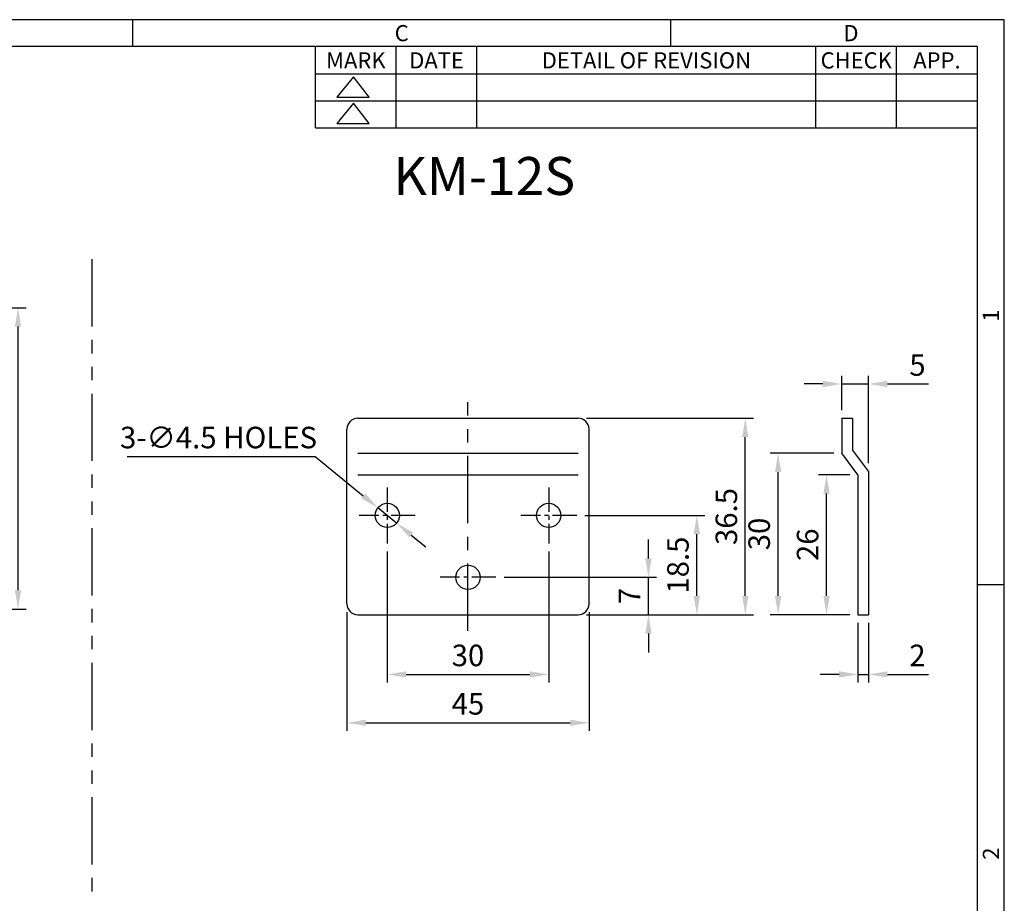
# Model space of a CAD drawing. Extents: x 0 to 367, y 0 to 257.
# Drawn here: x 184 to 367, y 93 to 257 of the extents above; entities that cross this region are included whole.
import ezdxf
from ezdxf.enums import TextEntityAlignment as Align

# ---------------------------------------------------------------- set-up
doc = ezdxf.new("R2010")
doc.units = 0
doc.header["$LTSCALE"] = 10
doc.header["$MEASUREMENT"] = 0
for name, pattern in [('CENTER', [2, 1.25, -0.25, 0.25, -0.25]), ('CENTER2', [1.125, 0.75, -0.125, 0.125, -0.125]), ('PHANTOM2', [1.25, 0.625, -0.125, 0.125, -0.125, 0.125, -0.125])]:
    doc.linetypes.add(name, pattern=pattern)
doc.layers.get('0').update_dxf_attribs({"linetype": 'CONTINUOUS'})
doc.layers.get('Defpoints').update_dxf_attribs({"linetype": 'CONTINUOUS'})
doc.styles.get("Standard").update_dxf_attribs({"font": 'simplex.shx', "width": 0.8, "bigfont": 'fhg.shx'})
doc.styles.add('style1', font='gulim.ttc')
doc.dimstyles.new('ISO-25', dxfattribs={"dimtxt": 2.5, "dimasz": 2.5, "dimexe": 1, "dimexo": 1, "dimgap": 0.8, "dimtad": 1, "dimdsep": 46, "dimtxsty": 'Standard', "dimcen": 2.5, "dimclrd": 6, "dimclre": 6, "dimazin": 2, "dimtfac": 1, "dimtmove": 0, "dimatfit": 3, "dimfxl": 1, "dimarcsym": 0})

# ---------------------------------------------------------------- blocks, each defined once
blk = doc.blocks.new('*D25')
at = {"color": 6, "lineweight": -2}
for p, q in [((165.39, 203.46), (185.2, 203.46)), ((183.7, 150.96), (183.7, 199.96)), ((165.39, 147.46), (185.2, 147.46))]:
    blk.add_line(p, q, dxfattribs=at)
at = {"color": 6}
for points in [[(183.11, 199.96), (184.28, 199.96), (183.7, 203.46)], [(183.11, 150.96), (184.28, 150.96), (183.7, 147.46)]]:
    blk.add_solid(points, dxfattribs=at)
at = {"layer": 'Defpoints', "color": 0}
for p in [(163.89, 203.46), (183.7, 203.46), (163.89, 147.46)]:
    blk.add_point(p, dxfattribs=at)
at = {"color": 0, "insert": (180.7, 175.46), "char_height": 4, "attachment_point": 5, "rotation": 90}
blk.add_mtext('56', dxfattribs=at)
blk = doc.blocks.new('*D31')
at = {"color": 6, "lineweight": -2}
for p, q in [((252.32, 158.16), (252.32, 133.82)), ((282.32, 158.16), (282.32, 133.82)), ((255.82, 135.32), (278.82, 135.32))]:
    blk.add_line(p, q, dxfattribs=at)
at = {"color": 6}
for points in [[(255.82, 135.9), (255.82, 134.73), (252.32, 135.32)], [(278.82, 135.9), (278.82, 134.73), (282.32, 135.32)]]:
    blk.add_solid(points, dxfattribs=at)
at = {"layer": 'Defpoints', "color": 0}
for p in [(252.32, 159.66), (282.32, 159.66), (282.32, 135.32)]:
    blk.add_point(p, dxfattribs=at)
at = {"color": 0, "insert": (267.32, 138.32), "char_height": 4, "attachment_point": 5}
blk.add_mtext('30', dxfattribs=at)
blk = doc.blocks.new('*D32')
at = {"color": 6, "lineweight": -2}
for p, q in [((244.82, 146.91), (244.82, 124.82)), ((289.82, 146.91), (289.82, 124.82)), ((248.32, 126.32), (286.32, 126.32))]:
    blk.add_line(p, q, dxfattribs=at)
at = {"color": 6}
for points in [[(248.32, 126.9), (248.32, 125.73), (244.82, 126.32)], [(286.32, 126.9), (286.32, 125.73), (289.82, 126.32)]]:
    blk.add_solid(points, dxfattribs=at)
at = {"layer": 'Defpoints', "color": 0}
for p in [(244.82, 148.41), (289.82, 148.41), (289.82, 126.32)]:
    blk.add_point(p, dxfattribs=at)
at = {"color": 0, "insert": (267.32, 129.32), "char_height": 4, "attachment_point": 5}
blk.add_mtext('45', dxfattribs=at)
blk = doc.blocks.new('*D33')
at = {"color": 6, "lineweight": -2}
for p, q in [((300.86, 156.86), (300.86, 160.36)), ((274.02, 153.36), (302.36, 153.36)), ((300.86, 146.41), (300.86, 153.36)), ((289.32, 146.41), (302.36, 146.41)), ((300.86, 142.91), (300.86, 139.41))]:
    blk.add_line(p, q, dxfattribs=at)
at = {"color": 6}
for points in [[(300.27, 156.86), (301.44, 156.86), (300.86, 153.36)], [(300.27, 142.91), (301.44, 142.91), (300.86, 146.41)]]:
    blk.add_solid(points, dxfattribs=at)
at = {"layer": 'Defpoints', "color": 0}
for p in [(272.52, 153.36), (300.86, 153.36), (287.82, 146.41)]:
    blk.add_point(p, dxfattribs=at)
at = {"color": 0, "insert": (297.86, 149.88), "char_height": 4, "attachment_point": 5, "rotation": 90}
blk.add_mtext('7', dxfattribs=at)
blk = doc.blocks.new('*D34')
at = {"color": 6, "lineweight": -2}
for p, q in [((289.02, 164.86), (311.36, 164.86)), ((309.86, 149.91), (309.86, 161.36)), ((289.32, 146.41), (311.36, 146.41))]:
    blk.add_line(p, q, dxfattribs=at)
at = {"color": 6}
for points in [[(309.27, 161.36), (310.44, 161.36), (309.86, 164.86)], [(309.27, 149.91), (310.44, 149.91), (309.86, 146.41)]]:
    blk.add_solid(points, dxfattribs=at)
at = {"layer": 'Defpoints', "color": 0}
for p in [(287.52, 164.86), (309.86, 164.86), (287.82, 146.41)]:
    blk.add_point(p, dxfattribs=at)
at = {"color": 0, "insert": (306.86, 155.63), "char_height": 4, "attachment_point": 5, "rotation": 90}
blk.add_mtext('18.5', dxfattribs=at)
blk = doc.blocks.new('*D35')
at = {"color": 6, "lineweight": -2}
for p, q in [((289.32, 182.91), (320.36, 182.91)), ((318.86, 149.91), (318.86, 179.41)), ((289.32, 146.41), (320.36, 146.41))]:
    blk.add_line(p, q, dxfattribs=at)
at = {"color": 6}
for points in [[(318.27, 179.41), (319.44, 179.41), (318.86, 182.91)], [(318.27, 149.91), (319.44, 149.91), (318.86, 146.41)]]:
    blk.add_solid(points, dxfattribs=at)
at = {"layer": 'Defpoints', "color": 0}
for p in [(287.82, 182.91), (318.86, 182.91), (287.82, 146.41)]:
    blk.add_point(p, dxfattribs=at)
at = {"color": 0, "insert": (315.86, 164.66), "char_height": 4, "attachment_point": 5, "rotation": 90}
blk.add_mtext('36.5', dxfattribs=at)
blk = doc.blocks.new('*D36')
at = {"color": 6, "lineweight": -2}
for p, q in [((338.29, 172.41), (332.46, 172.41)), ((333.96, 149.91), (333.96, 168.91)), ((338.29, 146.41), (332.46, 146.41))]:
    blk.add_line(p, q, dxfattribs=at)
at = {"color": 6}
for points in [[(333.38, 168.91), (334.55, 168.91), (333.96, 172.41)], [(333.38, 149.91), (334.55, 149.91), (333.96, 146.41)]]:
    blk.add_solid(points, dxfattribs=at)
at = {"layer": 'Defpoints', "color": 0}
for p in [(333.96, 172.41), (339.79, 172.41), (339.79, 146.41)]:
    blk.add_point(p, dxfattribs=at)
at = {"color": 0, "insert": (330.96, 159.41), "char_height": 4, "attachment_point": 5, "rotation": 90}
blk.add_mtext('26', dxfattribs=at)
blk = doc.blocks.new('*D37')
at = {"color": 6, "lineweight": -2}
for p, q in [((335.29, 176.41), (323.46, 176.41)), ((324.96, 149.91), (324.96, 172.91)), ((338.29, 146.41), (323.46, 146.41))]:
    blk.add_line(p, q, dxfattribs=at)
at = {"color": 6}
for points in [[(324.38, 172.91), (325.55, 172.91), (324.96, 176.41)], [(324.38, 149.91), (325.55, 149.91), (324.96, 146.41)]]:
    blk.add_solid(points, dxfattribs=at)
at = {"layer": 'Defpoints', "color": 0}
for p in [(324.96, 176.41), (336.79, 176.41), (339.79, 146.41)]:
    blk.add_point(p, dxfattribs=at)
at = {"color": 0, "insert": (321.96, 161.41), "char_height": 4, "attachment_point": 5, "rotation": 90}
blk.add_mtext('30', dxfattribs=at)
blk = doc.blocks.new('*D38')
at = {"color": 6, "lineweight": -2}
for p, q in [((339.79, 144.91), (339.79, 133.82)), ((341.79, 144.91), (341.79, 133.82)), ((336.29, 135.32), (332.79, 135.32)), ((339.79, 135.32), (341.79, 135.32)), ((345.29, 135.32), (352.92, 135.32))]:
    blk.add_line(p, q, dxfattribs=at)
at = {"color": 6}
for points in [[(336.29, 135.9), (336.29, 134.73), (339.79, 135.32)], [(345.29, 135.9), (345.29, 134.73), (341.79, 135.32)]]:
    blk.add_solid(points, dxfattribs=at)
at = {"layer": 'Defpoints', "color": 0}
for p in [(339.79, 146.41), (341.79, 146.41), (341.79, 135.32)]:
    blk.add_point(p, dxfattribs=at)
at = {"color": 0, "insert": (350.86, 138.32), "char_height": 4, "attachment_point": 5}
blk.add_mtext('2', dxfattribs=at)
blk = doc.blocks.new('*D39')
at = {"color": 6, "lineweight": -2}
for p, q in [((336.79, 184.41), (336.79, 190.8)), ((341.79, 174.58), (341.79, 190.8)), ((333.29, 189.3), (329.79, 189.3)), ((336.79, 189.3), (341.79, 189.3)), ((345.29, 189.3), (352.92, 189.3))]:
    blk.add_line(p, q, dxfattribs=at)
at = {"color": 6}
for points in [[(333.29, 189.88), (333.29, 188.71), (336.79, 189.3)], [(345.29, 189.88), (345.29, 188.71), (341.79, 189.3)]]:
    blk.add_solid(points, dxfattribs=at)
at = {"layer": 'Defpoints', "color": 0}
for p in [(341.79, 189.3), (336.79, 182.91), (341.79, 173.08)]:
    blk.add_point(p, dxfattribs=at)
at = {"color": 0, "insert": (350.86, 192.3), "char_height": 4, "attachment_point": 5}
blk.add_mtext('5', dxfattribs=at)
blk = doc.blocks.new('*D40')
at = {"color": 6, "lineweight": -2, "ltscale": 0.5}
for p, q in [((204, 175.82), (238.92, 175.82)), ((238.92, 175.82), (247.87, 168.5)), ((254.06, 163.43), (250.58, 166.28)), ((256.77, 161.22), (259.48, 159))]:
    blk.add_line(p, q, dxfattribs=at)
at = {"color": 6, "ltscale": 0.5}
for points in [[(248.24, 168.95), (247.5, 168.05), (250.58, 166.28)], [(257.14, 161.67), (256.4, 160.77), (254.06, 163.43)]]:
    blk.add_solid(points, dxfattribs=at)
at = {"layer": 'Defpoints', "color": 0, "ltscale": 0.5}
for p in [(250.58, 166.28), (254.06, 163.43)]:
    blk.add_point(p, dxfattribs=at)
at = {"color": 0, "ltscale": 0.5, "insert": (220.96, 178.82), "char_height": 4, "attachment_point": 5}
blk.add_mtext('3-∅4.5 HOLES', dxfattribs=at)

msp = doc.modelspace()

# ---------------------------------------------------------------- linework, layer by layer
at = {"color": 3}
for p, q in [((367, 257), (0, 257)), ((205, 252), (205, 257)), ((305, 252), (305, 257)), ((367, 0), (367, 257)), ((362, 252), (5, 252)), ((238.98, 236.88), (238.98, 252)), ((253.98, 236.88), (253.98, 252)), ((362, 5), (362, 252)), ((361.98, 246.88), (238.98, 246.88)), ((246.05, 246.38), (242.96, 242.61)), ((248.95, 242.61), (246.05, 246.38)), ((242.96, 242.61), (248.95, 242.61)), ((246.05, 241.47), (242.96, 237.7)), ((248.95, 237.7), (246.05, 241.47)), ((238.98, 236.88), (362, 236.88)), ((242.96, 237.7), (248.95, 237.7)), ((362, 152), (367, 152))]:
    msp.add_line(p, q, dxfattribs=at)
at = {"color": 5}
for p, q in [((268.98, 236.88), (268.98, 252)), ((331.98, 236.88), (331.98, 252)), ((346.98, 236.88), (346.98, 252)), ((361.98, 241.88), (238.98, 241.88))]:
    msp.add_line(p, q, dxfattribs=at)
at = {"color": 5, "linetype": 'PHANTOM2', "ltscale": 2}
msp.add_line((197.39, 212.48), (197.39, 94.29), dxfattribs=at)
at = {"color": 1, "linetype": 'CENTER'}
msp.add_line((267.32, 143.41), (267.32, 185.91), dxfattribs=at)
at = {"ltscale": 0.5}
for p, q in [((246.82, 182.91), (287.82, 182.91)), ((336.79, 182.91), (336.79, 176.41)), ((336.79, 182.91), (338.79, 182.91)), ((338.79, 182.91), (338.79, 177.08)), ((244.82, 148.41), (244.82, 180.91)), ((289.82, 148.41), (289.82, 180.91)), ((339.79, 172.41), (336.79, 176.41)), ((341.79, 173.08), (338.79, 177.08)), ((339.79, 172.41), (339.79, 146.41)), ((341.79, 173.08), (341.79, 146.41)), ((246.82, 146.41), (287.82, 146.41)), ((339.79, 146.41), (341.79, 146.41))]:
    msp.add_line(p, q, dxfattribs=at)
at = {"color": 5, "ltscale": 0.5}
for p, q in [((246.82, 176.41), (287.82, 176.41)), ((246.82, 172.41), (287.82, 172.41))]:
    msp.add_line(p, q, dxfattribs=at)
at = {"color": 1, "linetype": 'CENTER2', "ltscale": 0.6}
for p, q in [((252.32, 170.06), (252.32, 159.66)), ((282.32, 170.06), (282.32, 159.66)), ((257.52, 164.86), (247.12, 164.86)), ((287.52, 164.86), (277.12, 164.86)), ((272.52, 153.36), (262.12, 153.36))]:
    msp.add_line(p, q, dxfattribs=at)
at = {"ltscale": 0.5}
for centre in [(252.32, 164.86), (282.32, 164.86), (267.32, 153.36)]:
    msp.add_circle(centre, 2.25, dxfattribs=at)
for centre, start, end in [((246.82, 180.91), 90, 180), ((287.82, 180.91), 0, 90), ((246.82, 148.41), 180, 270), ((287.82, 148.41), 270, 0)]:
    msp.add_arc(centre, 2, start, end, dxfattribs=at)

# ---------------------------------------------------------------- texts
at = {"color": 3, "style": 'style1'}
for s, p in [('C', (255, 254.5)), ('D', (338.5, 254.5)), ('MARK', (246.48, 249.44)), ('DATE', (261.48, 249.44)), ('DETAIL OF REVISION', (300.48, 249.44)), ('CHECK', (339.48, 249.44)), ('APP.', (354.48, 249.44))]:
    msp.add_text(s, height=3, dxfattribs=at).set_placement(p, align=Align.MIDDLE_CENTER)
for s, p in [('1', (364.5, 202)), ('2', (364.5, 102))]:
    msp.add_text(s, height=3, rotation=90, dxfattribs=at).set_placement(p, align=Align.MIDDLE_CENTER)
at = {"insert": (253.46, 231.48), "char_height": 7.0525, "width": 74.8025, "attachment_point": 1}
msp.add_mtext('{\\Fsimplex,fhg.shx;KM-12S}', dxfattribs=at)

# ---------------------------------------------------------------- dimensions: what is measured, and where the dimension line sits
for base, p1, p2, picture, middle in [((183.7, 203.46), (163.89, 147.46), (163.89, 203.46), '*D25', (180.7, 175.46)), ((318.86, 182.91), (287.82, 146.41), (287.82, 182.91), '*D35', (315.86, 164.66)), ((324.96, 176.41), (339.79, 146.41), (336.79, 176.41), '*D37', (321.96, 161.41)), ((333.96, 172.41), (339.79, 146.41), (339.79, 172.41), '*D36', (330.96, 159.41)), ((309.8562307, 164.85917643), (287.82043137, 146.40917643), (287.52043137, 164.85917643), '*D34', (306.8562307, 155.63417643)), ((300.8562307, 153.35917643), (287.82043137, 146.40917643), (272.52043137, 153.35917643), '*D33', (297.8562307, 149.88417643))]:
    dim = msp.add_linear_dim(base=base, p1=p1, p2=p2, angle=90, dimstyle='ISO-25', override={"dimtxt": 4, "dimasz": 3.5, "dimexe": 1.5, "dimexo": 1.5, "dimgap": 1, "dimdec": 1, "dimcen": 0, "dimadec": 8, "dimtdec": 1})
    dim.commit()
    dim.dimension.update_dxf_attribs({"geometry": picture, "text_midpoint": middle})
dim = msp.add_linear_dim(base=(341.79, 189.3), p1=(336.79, 182.91), p2=(341.79, 173.08), dimstyle='ISO-25', override={"dimtxt": 4, "dimasz": 3.5, "dimexe": 1.5, "dimexo": 1.5, "dimgap": 1, "dimdec": 1, "dimcen": 0, "dimadec": 8, "dimtdec": 1})
dim.commit()
dim.dimension.update_dxf_attribs({"geometry": '*D39', "text_midpoint": (350.86, 189.3), "dimtype": 160})
at = {"ltscale": 0.5}
dim = msp.add_diameter_dim_2p(p1=(254.06, 163.43), p2=(250.58, 166.28), text='3-<> HOLES', dimstyle='ISO-25', override={"dimtxt": 4, "dimasz": 3.5, "dimexe": 1.5, "dimexo": 1.5, "dimgap": 1, "dimtoh": 1, "dimdec": 1, "dimcen": 0, "dimadec": 8, "dimtdec": 1}, dxfattribs=at)
dim.commit()
dim.dimension.update_dxf_attribs({"geometry": '*D40', "text_midpoint": (220.96, 175.82), "dimtype": 163})
for base, p1, p2, picture, middle in [((282.32, 135.32), (252.32, 159.66), (282.32, 159.66), '*D31', (267.32, 138.32)), ((289.82, 126.32), (244.82, 148.41), (289.82, 148.41), '*D32', (267.32, 129.32)), ((341.79, 135.32), (339.79, 146.41), (341.79, 146.41), '*D38', (350.86, 138.32))]:
    dim = msp.add_linear_dim(base=base, p1=p1, p2=p2, dimstyle='ISO-25', override={"dimtxt": 4, "dimasz": 3.5, "dimexe": 1.5, "dimexo": 1.5, "dimgap": 1, "dimdec": 1, "dimcen": 0, "dimadec": 8, "dimtdec": 1})
    dim.commit()
    dim.dimension.update_dxf_attribs({"geometry": picture, "text_midpoint": middle})

doc.saveas('drawing.dxf')
